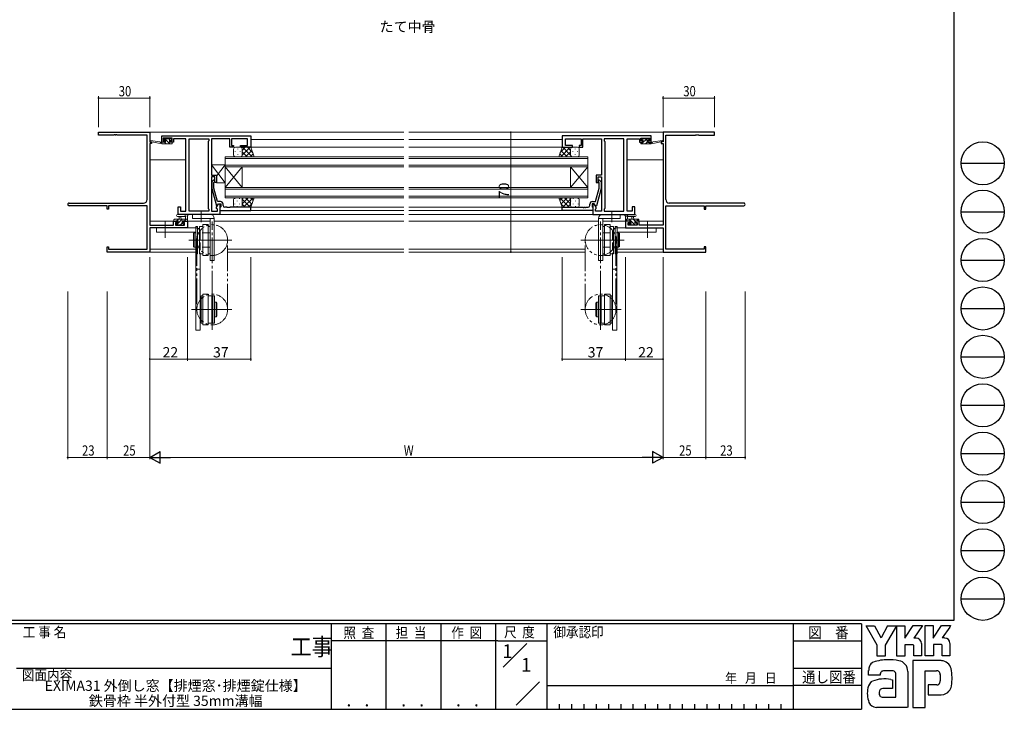
# Model space of a CAD drawing. Extents: x 0 to 1133, y 0 to 806.
# Drawn here: x 558 to 1133, y 0 to 403 of the extents above; entities that cross this region are included whole.
import ezdxf
from ezdxf.enums import TextEntityAlignment as Align

# ---------------------------------------------------------------- set-up
doc = ezdxf.new("R2010")
doc.units = 0
for name, pattern in [('DOTTED', [1, 0, -1]), ('YCENTER_1', [13, 10, -1, 1, -1]), ('YDIVIDE_1', [15, 10, -1, 1, -1, 1, -1]), ('YHIDDEN_1', [4, 3, -1])]:
    doc.linetypes.add(name, pattern=pattern)
doc.layers.add('USER1', color=3, linetype='CONTINUOUS')
doc.layers.add('YKK_ZWAK', color=7, linetype='CONTINUOUS')
for name, color, linetype, lineweight in [('YKK_11', 7, 'CONTINUOUS', 30), ('YKK_12', 2, 'CONTINUOUS', 13), ('YKK_13', 4, 'CONTINUOUS', 13), ('YKK_D', 6, 'CONTINUOUS', 13)]:
    doc.layers.add(name, color=color, linetype=linetype, lineweight=lineweight)
doc.styles.get("Standard").update_dxf_attribs({"font": 'ROMANS.SHX', "bigfont": 'EXTFONT.SHX'})
doc.styles.add('YKK_OSSTYLE1', font='romans.shx', dxfattribs={"width": 0.9, "bigfont": 'EXTFONT.SHX'})

# ---------------------------------------------------------------- blocks, each defined once
blk = doc.blocks.new('A201')
at = {"layer": 'YKK_ZWAK', "color": 254, "linetype": 'Continuous'}
for p, q in [((571, 410), (571, 35)), ((571, 35), (21, 35)), ((544, 34), (21, 34)), ((389, 34), (389, 9)), ((437, 34), (437, 9)), ((452, 34), (452, 9)), ((524, 34), (524, 9)), ((544, 34), (544, 9)), ((548.59, 27.71), (545.31, 33.35)), ((545.31, 33.35), (547.82, 33.35)), ((547.82, 33.35), (549.62, 29.99)), ((551.6, 33.43), (549.77, 29.88)), ((554.19, 33.43), (550.95, 27.7)), ((551.6, 33.43), (554.19, 33.43)), ((554.33, 24.55), (554.33, 33.41)), ((554.33, 33.41), (556.63, 33.41)), ((556.63, 29.77), (559.04, 33.45)), ((556.63, 33.41), (556.63, 29.77)), ((559.04, 33.45), (561.77, 33.45)), ((561.77, 33.45), (559.24, 29.78)), ((562.55, 24.63), (562.55, 33.49)), ((562.55, 33.49), (564.89, 33.49)), ((564.89, 29.78), (567.34, 33.49)), ((564.89, 33.49), (564.89, 29.78)), ((567.34, 33.49), (570.04, 33.49)), ((569.77, 33.02), (567.54, 29.84)), ((570.04, 33.49), (569.77, 33.02)), ((549.62, 29.99), (549.77, 29.88)), ((559.99, 29.78), (559.24, 29.78)), ((568.29, 29.84), (567.54, 29.84)), ((548.59, 24.53), (548.59, 27.71)), ((550.95, 27.7), (550.95, 24.53)), ((558.98, 27.87), (556.7, 27.87)), ((556.7, 27.87), (556.7, 24.55)), ((559.29, 27.75), (558.98, 27.87)), ((559.29, 24.61), (559.29, 27.75)), ((561.53, 28.24), (561.53, 24.61)), ((567.26, 27.89), (564.99, 27.89)), ((564.99, 27.89), (564.99, 24.63)), ((567.57, 27.77), (567.26, 27.89)), ((567.57, 24.65), (567.57, 27.77)), ((569.83, 28.24), (569.83, 24.65)), ((550.95, 24.53), (548.59, 24.53)), ((556.7, 24.55), (554.33, 24.55)), ((559.02, 23.22), (559.02, 9.57)), ((567.3, 23.22), (559.02, 23.22)), ((561.53, 24.61), (559.29, 24.61)), ((564.99, 24.63), (562.55, 24.63)), ((567.57, 24.68), (567.61, 24.65)), ((569.83, 24.65), (567.57, 24.65)), ((524, 21), (544, 21)), ((546.08, 18.95), (546.08, 20.33)), ((553.25, 20.28), (550.61, 20.23)), ((562.61, 9.57), (562.61, 20.24)), ((562.61, 20.24), (565.93, 20.24)), ((549.41, 18.95), (546.08, 18.95)), ((552.55, 17.73), (553.05, 17.62)), ((553.05, 17.62), (553.05, 15.05)), ((554.02, 12.52), (554.02, 19.47)), ((557.51, 20.01), (557.51, 9.59)), ((566.98, 19.17), (566.99, 17.29)), ((452, 16), (524, 16)), ((553.05, 15.05), (550.2, 15.05)), ((566.01, 16.15), (563.48, 16.15)), ((563.48, 16.15), (563.48, 13.2)), ((550, 12.52), (554.02, 12.52)), ((553.71, 12.52), (553.96, 12.52)), ((554.02, 12.52), (554.02, 12.52)), ((563.48, 13.2), (567.28, 13.2)), ((567.28, 13.2), (568.06, 13.37)), ((21, 9), (544, 9)), ((549.41, 9.53), (548.34, 9.53)), ((557.28, 9.55), (549.41, 9.53)), ((557.51, 9.59), (557.28, 9.55)), ((559.02, 9.57), (562.05, 9.57)), ((562.05, 9.57), (562.61, 9.57))]:
    blk.add_line(p, q, dxfattribs=at)
at = {"layer": 'YKK_ZWAK', "color": 8, "linetype": 'Continuous'}
for p, q in [((573.13, 168.56), (585.73, 168.56)), ((573.13, 154.42), (585.73, 154.42)), ((573.13, 140.28), (585.73, 140.28)), ((573.13, 126.14), (585.73, 126.14)), ((573.13, 112), (585.73, 112)), ((573.13, 97.86), (585.73, 97.86)), ((573.13, 83.72), (585.73, 83.72)), ((573.13, 69.58), (585.73, 69.58)), ((573.13, 55.44), (585.73, 55.44)), ((573.13, 41.3), (585.73, 41.3))]:
    blk.add_line(p, q, dxfattribs=at)
at = {"layer": 'YKK_ZWAK', "color": 131, "linetype": 'Continuous'}
for p, q in [((405, 34), (405, 9)), ((421, 34), (421, 9)), ((437.7, 29), (389, 29)), ((437.7, 29), (452, 29)), ((524, 29), (544, 29)), ((439.26, 21.33), (446.19, 28.25)), ((297, 21), (389, 21)), ((443.05, 10.18), (449.85, 16.98)), ((544, 16), (524, 16)), ((455.6, 10.5), (455.6, 9)), ((459.2, 10.5), (459.2, 9)), ((462.8, 10.5), (462.8, 9)), ((466.4, 10.5), (466.4, 9)), ((470, 10.5), (470, 9)), ((473.6, 10.5), (473.6, 9)), ((477.2, 10.5), (477.2, 9)), ((480.8, 10.5), (480.8, 9)), ((484.4, 10.5), (484.4, 9)), ((488, 10.5), (488, 9)), ((491.6, 10.5), (491.6, 9)), ((495.2, 10.5), (495.2, 9)), ((498.8, 10.5), (498.8, 9)), ((502.4, 10.5), (502.4, 9)), ((506, 10.5), (506, 9)), ((509.6, 10.5), (509.6, 9)), ((513.2, 10.5), (513.2, 9)), ((516.8, 10.5), (516.8, 9)), ((520.4, 10.5), (520.4, 9))]:
    blk.add_line(p, q, dxfattribs=at)
at = {"layer": 'YKK_ZWAK', "color": 8, "linetype": 'Continuous'}
for centre in [(579.43, 168.56), (579.43, 154.42), (579.43, 140.28), (579.43, 126.14), (579.43, 112), (579.43, 97.86), (579.43, 83.72), (579.43, 69.58), (579.43, 55.44), (579.43, 41.3)]:
    blk.add_circle(centre, 6.3, dxfattribs=at)
at = {"layer": 'YKK_ZWAK', "color": 254, "linetype": 'Continuous'}
for centre, radius, start, end in [((559.99, 28.24), 1.54, 0.0017, 89.996), ((568.29, 28.29), 1.54, 0.0017, 89.996), ((551.66, 10.86), 12.63, 89.8916, 109.3085), ((552.03, 8.67), 14.82, 78.7801, 91.4694), ((554.38, 20.07), 3.18, 40.6642, 80.3169), ((567.19, 20.11), 3.1, 14.4457, 87.0875), ((549.69, 20.31), 3.6, 158.4108, 179.7178), ((548, 21.1), 1.75, 109.0213, 161.5126), ((550.51, 19.02), 1.21, 85.5055, 126.7804), ((552.9, 19.18), 1.16, 14.7552, 72.4499), ((554.22, 20.08), 3.29, 358.7806, 38.7656), ((566.05, 19.37), 0.878, 16.4312, 96.9166), ((555.55, 18.15), 14.9, 350.9903, 10.6762), ((550.8, 8.39), 9.51, 79.381, 112.0583), ((550.91, 18.99), 1.51, 138.4638, 181.7136), ((564.38, 18.85), 2.62, 4.9342, 17.0355), ((564.36, 17.54), 2.64, 343.6902, 354.7536), ((553.61, 13.72), 7.92, 168.7637, 199.8008), ((548.59, 14.77), 2.79, 121.8271, 169.0847), ((550.21, 14.01), 1.03, 90.3395, 178.0364), ((566.01, 17.08), 0.933, 269.9547, 342.9014), ((567.24, 16.32), 3.07, 285.4429, 349.9045), ((550.84, 13.77), 1.69, 171.082, 216.7192), ((550.18, 13.6), 1.09, 230.9728, 260.7549), ((548.6, 12.25), 2.73, 207.3144, 263.5946)]:
    blk.add_arc(centre, radius, start, end, dxfattribs=at)
at = {"layer": 'YKK_ZWAK', "color": 131, "linetype": 'Continuous', "style": 'YKK_OSSTYLE1', "width": 0.9}
for s, height, p in [('工 事 名', 3, (298.87, 30.05)), ('照  査', 3, (392.56, 29.87)), ('担  当', 3, (407.82, 29.87)), ('作  図', 3, (424.09, 29.88)), ('尺  度', 3, (439.51, 30.04)), ('御承認印', 3, (453.91, 30.05)), ('図\u3000番', 3.2, (528.43, 29.81)), ('図面内容', 3, (298.58, 17.47)), ('通し図番', 3.2, (526.63, 16.8)), ('年   月   日', 2.828, (504.13, 16.74)), (' ． ．', 3.5, (392.18, 9.75)), (' ． ．', 3.5, (408.18, 9.75)), (' ． ．', 3.5, (424.18, 9.75))]:
    blk.add_text(s, height=height, dxfattribs=at).set_placement(p)
at = {"layer": 'YKK_ZWAK', "color": 254, "linetype": 'Continuous', "style": 'YKK_OSSTYLE1', "width": 0.9}
blk.add_text('工事', height=5, dxfattribs=at).set_placement((377.17, 24.75))

msp = doc.modelspace()

# ---------------------------------------------------------------- linework, layer by layer
at = {"layer": 'YKK_11', "color": 0, "linetype": 'ByBlock', "lineweight": -2}
for p, q in [((603.96, 337.27), (633.96, 337.27)), ((603.96, 335.64), (603.96, 337.27)), ((613.01, 335.64), (603.96, 335.64)), ((613.19, 335.76), (613.01, 335.64)), ((613.74, 335.76), (613.19, 335.76)), ((613.92, 335.64), (613.74, 335.76)), ((614.01, 335.64), (613.92, 335.64)), ((614.19, 335.76), (614.01, 335.64)), ((614.74, 335.76), (614.19, 335.76)), ((614.92, 335.64), (614.74, 335.76)), ((632.33, 335.64), (614.92, 335.64)), ((632.33, 297.9), (632.33, 335.64)), ((633.96, 337.27), (633.96, 331.77)), ((933.96, 337.27), (933.96, 331.77)), ((963.96, 337.27), (933.96, 337.27)), ((935.59, 297.9), (935.59, 335.64)), ((935.59, 335.64), (953.01, 335.64)), ((953.01, 335.64), (953.19, 335.76)), ((953.19, 335.76), (953.74, 335.76)), ((953.74, 335.76), (953.92, 335.64)), ((953.92, 335.64), (954.01, 335.64)), ((954.01, 335.64), (954.19, 335.76)), ((954.19, 335.76), (954.74, 335.76)), ((954.74, 335.76), (954.92, 335.64)), ((954.92, 335.64), (963.96, 335.64)), ((963.96, 335.64), (963.96, 337.27)), ((633.96, 331.77), (634.96, 331.77)), ((633.96, 330.77), (633.96, 283)), ((634.96, 330.77), (633.96, 330.77)), ((634.96, 331.77), (634.96, 330.77)), ((933.96, 331.77), (932.96, 331.77)), ((932.96, 331.77), (932.96, 330.77)), ((932.96, 330.77), (933.96, 330.77)), ((933.96, 330.77), (933.96, 283)), ((586.78, 295.9), (630.33, 295.9)), ((608.96, 294.27), (586.78, 294.27)), ((608.96, 292.27), (608.96, 294.27)), ((632.33, 294.27), (609.86, 294.27)), ((609.86, 294.27), (609.86, 292.27)), ((632.33, 268.9), (632.33, 294.27)), ((935.59, 268.9), (935.59, 294.27)), ((935.59, 294.27), (958.06, 294.27)), ((981.15, 295.9), (937.59, 295.9)), ((958.06, 294.27), (958.06, 292.27)), ((958.96, 294.27), (981.15, 294.27)), ((958.96, 292.27), (958.96, 294.27)), ((609.86, 292.27), (608.96, 292.27)), ((958.06, 292.27), (958.96, 292.27)), ((633.96, 283), (647.86, 283)), ((647.86, 285.27), (650.16, 285.27)), ((647.86, 283), (647.86, 285.27)), ((650.16, 284.47), (649.06, 284.47)), ((649.06, 284.47), (649.06, 283)), ((649.06, 283), (654.33, 283)), ((650.16, 285.27), (650.16, 284.47)), ((653.16, 284.47), (653.16, 285.27)), ((653.16, 285.27), (655.96, 285.27)), ((654.33, 284.47), (653.16, 284.47)), ((654.33, 283), (654.33, 284.47)), ((655.96, 285.27), (655.96, 281.37)), ((911.96, 285.27), (911.96, 281.37)), ((914.76, 285.27), (911.96, 285.27)), ((913.59, 283), (913.59, 284.47)), ((913.59, 284.47), (914.76, 284.47)), ((918.86, 283), (913.59, 283)), ((914.76, 284.47), (914.76, 285.27)), ((920.06, 285.27), (917.76, 285.27)), ((917.76, 285.27), (917.76, 284.47)), ((917.76, 284.47), (918.86, 284.47)), ((918.86, 284.47), (918.86, 283)), ((920.06, 283), (920.06, 285.27)), ((933.96, 283), (920.06, 283)), ((633.96, 281.37), (633.96, 267.27)), ((655.96, 281.37), (633.96, 281.37)), ((911.96, 281.37), (933.96, 281.37)), ((933.96, 281.37), (933.96, 267.27)), ((608.96, 267.27), (608.96, 270.27)), ((608.96, 270.27), (609.86, 270.27)), ((633.96, 267.27), (608.96, 267.27)), ((609.86, 270.27), (609.86, 268.9)), ((609.86, 268.9), (632.33, 268.9)), ((933.96, 267.27), (958.96, 267.27)), ((958.06, 268.9), (935.59, 268.9)), ((958.96, 270.27), (958.06, 270.27)), ((958.06, 270.27), (958.06, 268.9)), ((958.96, 267.27), (958.96, 270.27))]:
    msp.add_line(p, q, dxfattribs=at)
at = {"layer": 'YKK_11', "color": 0, "linetype": 'ByBlock', "lineweight": -2, "ltscale": 0.5}
for p, q in [((640.96, 335.27), (692.96, 335.27)), ((640.96, 331.47), (640.96, 335.27)), ((692.96, 335.27), (692.96, 328.47)), ((926.96, 335.27), (874.96, 335.27)), ((874.96, 335.27), (874.96, 328.47)), ((926.96, 331.47), (926.96, 335.27)), ((642.86, 331.47), (640.96, 331.47)), ((646.96, 333.77), (641.76, 333.77)), ((641.76, 333.77), (641.76, 332.27)), ((641.76, 332.27), (642.86, 332.27)), ((642.86, 332.27), (642.86, 331.47)), ((645.86, 331.47), (645.86, 332.27)), ((645.86, 332.27), (646.96, 332.27)), ((647.76, 331.47), (645.86, 331.47)), ((646.96, 332.27), (646.96, 333.77)), ((654.96, 333.34), (647.76, 333.34)), ((647.76, 333.34), (647.76, 332.54)), ((647.76, 332.54), (647.76, 331.47)), ((654.96, 291.2), (654.96, 333.34)), ((656.89, 291.2), (656.89, 333.34)), ((656.89, 333.34), (668.46, 333.34)), ((656.89, 291.2), (656.89, 333.34)), ((668.46, 332.27), (668.03, 331.84)), ((668.03, 331.84), (668.03, 292.7)), ((668.46, 333.34), (668.46, 332.27)), ((674.01, 333.34), (669.96, 333.34)), ((669.96, 333.34), (669.96, 312.17)), ((674.19, 333.46), (674.01, 333.34)), ((674.74, 333.46), (674.19, 333.46)), ((674.92, 333.34), (674.74, 333.46)), ((675.01, 333.34), (674.92, 333.34)), ((675.19, 333.46), (675.01, 333.34)), ((675.74, 333.46), (675.19, 333.46)), ((675.92, 333.34), (675.74, 333.46)), ((680.76, 333.34), (675.92, 333.34)), ((680.76, 328.47), (680.76, 333.34)), ((682.96, 328.47), (680.76, 328.47)), ((691.03, 333.34), (681.76, 333.34)), ((681.76, 333.34), (681.76, 329.47)), ((681.76, 329.47), (682.96, 329.47)), ((682.96, 329.47), (682.96, 328.47)), ((686.96, 328.47), (686.96, 329.47)), ((686.96, 329.47), (691.03, 329.47)), ((692.96, 328.47), (686.96, 328.47)), ((691.03, 329.47), (691.03, 333.34)), ((874.96, 328.47), (880.96, 328.47)), ((876.89, 329.47), (876.89, 333.34)), ((876.89, 333.34), (886.16, 333.34)), ((880.96, 329.47), (876.89, 329.47)), ((880.96, 328.47), (880.96, 329.47)), ((886.16, 329.47), (884.96, 329.47)), ((884.96, 329.47), (884.96, 328.47)), ((884.96, 328.47), (887.16, 328.47)), ((886.16, 333.34), (886.16, 329.47)), ((887.16, 328.47), (887.16, 333.34)), ((887.16, 333.34), (892.01, 333.34)), ((892.01, 333.34), (892.19, 333.46)), ((892.19, 333.46), (892.74, 333.46)), ((892.74, 333.46), (892.92, 333.34)), ((892.92, 333.34), (893.01, 333.34)), ((893.01, 333.34), (893.19, 333.46)), ((893.19, 333.46), (893.74, 333.46)), ((893.74, 333.46), (893.92, 333.34)), ((893.92, 333.34), (897.96, 333.34)), ((897.96, 333.34), (897.96, 312.17)), ((911.03, 333.34), (899.46, 333.34)), ((899.46, 333.34), (899.46, 332.27)), ((899.46, 332.27), (899.89, 331.84)), ((899.89, 331.84), (899.89, 292.7)), ((911.03, 291.2), (911.03, 333.34)), ((911.03, 291.2), (911.03, 333.34)), ((912.96, 291.2), (912.96, 333.34)), ((912.96, 333.34), (920.16, 333.34)), ((920.16, 333.34), (920.16, 332.54)), ((920.16, 332.54), (920.16, 331.47)), ((920.16, 331.47), (922.06, 331.47)), ((920.96, 332.27), (920.96, 333.77)), ((920.96, 333.77), (926.16, 333.77)), ((922.06, 332.27), (920.96, 332.27)), ((922.06, 331.47), (922.06, 332.27)), ((926.16, 332.27), (925.06, 332.27)), ((925.06, 332.27), (925.06, 331.47)), ((925.06, 331.47), (926.96, 331.47)), ((926.16, 333.77), (926.16, 332.27)), ((669.96, 312.17), (672.96, 312.17)), ((671.96, 311.17), (669.96, 311.17)), ((669.96, 311.17), (669.96, 291.2)), ((671.96, 307.97), (671.96, 311.17)), ((672.96, 312.17), (672.96, 307.97)), ((897.96, 312.17), (894.96, 312.17)), ((894.96, 312.17), (894.96, 307.97)), ((895.96, 307.97), (895.96, 311.17)), ((895.96, 311.17), (897.96, 311.17)), ((897.96, 311.17), (897.96, 291.2)), ((670.94, 309.09), (670.16, 308.31)), ((670.16, 308.31), (670.16, 304.37)), ((671.36, 307.82), (671.79, 308.24)), ((671.36, 304.53), (671.36, 307.82)), ((672.96, 307.97), (671.96, 307.97)), ((894.96, 307.97), (895.96, 307.97)), ((896.56, 307.82), (896.14, 308.24)), ((896.56, 304.53), (896.56, 307.82)), ((896.99, 309.09), (897.76, 308.31)), ((897.76, 308.31), (897.76, 304.37)), ((670.16, 304.37), (672.87, 294.27)), ((673.44, 296.77), (671.36, 304.53)), ((894.48, 296.77), (896.56, 304.53)), ((897.76, 304.37), (895.06, 294.27)), ((650.46, 289.27), (650.46, 293.77)), ((650.46, 293.77), (651.96, 293.77)), ((651.96, 293.77), (651.96, 291.2)), ((672.87, 294.27), (673.47, 294.27)), ((673.03, 293.51), (674.16, 295.47)), ((675.26, 296.77), (673.44, 296.77)), ((673.47, 294.27), (674.16, 295.47)), ((674.16, 295.47), (675.46, 295.47)), ((674.16, 295.47), (674.96, 295.47)), ((674.96, 295.47), (674.96, 289.27)), ((675.46, 293.67), (675.26, 293.47)), ((675.46, 295.47), (675.46, 293.67)), ((676.76, 294.47), (676.76, 295.27)), ((891.16, 294.47), (891.16, 295.27)), ((893.76, 295.47), (892.46, 295.47)), ((892.46, 295.47), (892.46, 293.67)), ((892.46, 293.67), (892.66, 293.47)), ((892.66, 296.77), (894.48, 296.77)), ((893.76, 295.47), (892.96, 295.47)), ((892.96, 295.47), (892.96, 289.27)), ((894.89, 293.51), (893.76, 295.47)), ((894.46, 294.27), (893.76, 295.47)), ((895.06, 294.27), (894.46, 294.27)), ((917.46, 293.77), (915.96, 293.77)), ((915.96, 293.77), (915.96, 291.2)), ((917.46, 289.27), (917.46, 293.77)), ((674.96, 289.27), (650.46, 289.27)), ((651.96, 291.2), (654.96, 291.2)), ((668.46, 291.2), (656.89, 291.2)), ((668.03, 292.7), (668.46, 292.27)), ((668.46, 292.27), (668.46, 291.2)), ((669.96, 291.2), (673.46, 291.2)), ((673.03, 292.7), (673.03, 293.51)), ((673.46, 292.27), (673.03, 292.7)), ((673.46, 291.2), (673.46, 292.27)), ((675.26, 293.47), (674.96, 293.17)), ((674.96, 293.17), (674.96, 291.47)), ((674.96, 291.47), (692.96, 291.47)), ((679.01, 293.47), (677.76, 293.47)), ((679.19, 293.35), (679.01, 293.47)), ((679.74, 293.35), (679.19, 293.35)), ((679.92, 293.47), (679.74, 293.35)), ((680.01, 293.47), (679.92, 293.47)), ((680.19, 293.35), (680.01, 293.47)), ((680.74, 293.35), (680.19, 293.35)), ((680.92, 293.47), (680.74, 293.35)), ((692.96, 293.47), (680.92, 293.47)), ((692.96, 291.47), (692.96, 293.47)), ((874.96, 291.47), (874.96, 293.47)), ((874.96, 293.47), (887.01, 293.47)), ((892.96, 291.47), (874.96, 291.47)), ((887.01, 293.47), (887.19, 293.35)), ((887.19, 293.35), (887.74, 293.35)), ((887.74, 293.35), (887.92, 293.47)), ((887.92, 293.47), (888.01, 293.47)), ((888.01, 293.47), (888.19, 293.35)), ((888.19, 293.35), (888.74, 293.35)), ((888.74, 293.35), (888.92, 293.47)), ((888.92, 293.47), (890.16, 293.47)), ((892.66, 293.47), (892.96, 293.17)), ((892.96, 293.17), (892.96, 291.47)), ((892.96, 289.27), (917.46, 289.27)), ((894.46, 292.27), (894.89, 292.7)), ((894.46, 291.2), (894.46, 292.27)), ((897.96, 291.2), (894.46, 291.2)), ((894.89, 292.7), (894.89, 293.51)), ((899.89, 292.7), (899.46, 292.27)), ((899.46, 292.27), (899.46, 291.2)), ((899.46, 291.2), (911.03, 291.2)), ((915.96, 291.2), (912.96, 291.2))]:
    msp.add_line(p, q, dxfattribs=at)
for centre, radius, start, end in [((671.36, 308.67), 0.6, 314.99999, 135.00001), ((896.56, 308.67), 0.6, 44.99999, 225.00001), ((675.26, 295.27), 1.5, 0.00001, 89.99999), ((677.76, 294.47), 1, 180.00001, 269.99999), ((890.16, 294.47), 1, 270.00001, 359.99999), ((892.66, 295.27), 1.5, 90.00001, 179.99999)]:
    msp.add_arc(centre, radius, start, end, dxfattribs=at)
at = {"layer": 'YKK_11', "color": 0, "linetype": 'ByBlock', "lineweight": -2}
for centre, radius, start, end in [((586.78, 295.08), 0.815, 89.99999, 270.00001), ((630.33, 297.9), 2, 270.00001, 359.99999), ((937.59, 297.9), 2, 180.00001, 269.99999), ((981.15, 295.08), 0.815, 269.99999, 90.00001)]:
    msp.add_arc(centre, radius, start, end, dxfattribs=at)
at = {"layer": 'YKK_12', "ltscale": 1.5}
for p, q in [((633.66, 337.27), (782.46, 337.27)), ((785.46, 337.27), (934.26, 337.27)), ((782.46, 328.47), (687.26, 328.47)), ((692.96, 333.07), (782.46, 333.07)), ((785.46, 333.07), (874.96, 333.07)), ((875.46, 328.47), (785.46, 328.47)), ((782.46, 322.97), (677.96, 322.97)), ((677.96, 322.97), (677.96, 316.97)), ((785.46, 322.97), (889.96, 322.97)), ((889.96, 322.97), (889.96, 316.97)), ((633.96, 321.07), (654.96, 321.07)), ((677.96, 321.97), (782.46, 321.97)), ((782.46, 317.97), (677.96, 317.97)), ((677.96, 316.97), (782.46, 316.97)), ((677.96, 304.97), (677.96, 316.97)), ((677.96, 304.97), (687.96, 316.97)), ((677.96, 316.97), (687.96, 304.97)), ((687.96, 304.97), (687.96, 316.97)), ((889.96, 321.97), (785.46, 321.97)), ((785.46, 317.97), (889.96, 317.97)), ((889.96, 316.97), (785.46, 316.97)), ((879.96, 304.97), (879.96, 316.97)), ((889.96, 304.97), (879.96, 316.97)), ((889.96, 316.97), (879.96, 304.97)), ((889.96, 304.97), (889.96, 316.97)), ((933.96, 321.07), (912.96, 321.07)), ((782.46, 304.97), (677.96, 304.97)), ((677.96, 304.97), (677.96, 298.97)), ((677.96, 303.97), (782.46, 303.97)), ((782.46, 299.97), (677.96, 299.97)), ((785.46, 304.97), (889.96, 304.97)), ((889.96, 303.97), (785.46, 303.97)), ((785.46, 299.97), (889.96, 299.97)), ((889.96, 304.97), (889.96, 298.97)), ((677.96, 298.97), (782.46, 298.97)), ((889.96, 298.97), (785.46, 298.97)), ((674.66, 289.27), (782.46, 289.27)), ((692.46, 293.47), (782.46, 293.47)), ((692.66, 291.47), (782.46, 291.47)), ((875.46, 293.47), (785.46, 293.47)), ((785.46, 291.47), (875.26, 291.47)), ((785.46, 289.27), (893.26, 289.27)), ((633.96, 285.27), (650.46, 285.27)), ((652.86, 285.27), (669.16, 285.27)), ((671.66, 285.27), (782.46, 285.27)), ((785.46, 285.27), (896.26, 285.27)), ((898.76, 285.27), (915.06, 285.27)), ((933.96, 285.27), (917.46, 285.27)), ((633.66, 267.27), (660.86, 267.27)), ((633.96, 268.9), (660.86, 268.9)), ((679.46, 268.9), (782.46, 268.9)), ((679.46, 267.27), (782.46, 267.27)), ((785.46, 268.9), (888.46, 268.9)), ((785.46, 267.27), (888.46, 267.27)), ((907.07, 268.9), (933.96, 268.9)), ((907.07, 267.27), (934.26, 267.27))]:
    msp.add_line(p, q, dxfattribs=at)
at = {"layer": 'YKK_13', "ltscale": 1.5}
for p, q in [((640.97, 330.47), (634.21, 331.87)), ((639.85, 331.64), (634.31, 332.46)), ((640.97, 331.47), (640.88, 331.48)), ((643.16, 331.47), (640.97, 331.47)), ((640.97, 330.47), (640.97, 331.47)), ((641.26, 330.47), (640.97, 330.76)), ((646.66, 330.47), (640.97, 330.47)), ((642.65, 333.58), (642.15, 333.08)), ((642.36, 332.57), (642.7, 332.57)), ((643.5, 330.47), (642.5, 331.47)), ((645.75, 330.47), (642.64, 333.57)), ((643.46, 333.67), (642.86, 333.67)), ((643.16, 332.11), (643.16, 331.47)), ((645.66, 333.47), (643.66, 333.47)), ((645.89, 332.57), (644.99, 333.47)), ((645.56, 331.47), (645.56, 332.57)), ((645.56, 332.57), (646.36, 332.57)), ((646.66, 331.47), (645.56, 331.47)), ((646.36, 333.67), (645.86, 333.67)), ((646.66, 332.87), (646.66, 333.37)), ((646.96, 330.77), (646.96, 331.17)), ((683.96, 328.47), (686.96, 328.47)), ((692.96, 328.47), (686.96, 328.47)), ((687.96, 323.85), (692.58, 328.47)), ((687.96, 326.67), (689.76, 328.47)), ((688.23, 328.47), (693.73, 322.97)), ((691.06, 328.47), (694.02, 325.51)), ((694.93, 322.97), (692.96, 328.47)), ((873, 322.97), (874.96, 328.47)), ((876.87, 328.47), (873.91, 325.51)), ((879.7, 328.47), (874.2, 322.97)), ((874.96, 328.47), (880.96, 328.47)), ((879.96, 323.85), (875.34, 328.47)), ((879.96, 326.67), (878.17, 328.47)), ((883.96, 328.47), (880.96, 328.47)), ((920.96, 330.77), (920.96, 331.17)), ((921.26, 332.87), (921.26, 333.37)), ((921.26, 331.47), (922.36, 331.47)), ((921.26, 330.47), (926.96, 330.47)), ((922.25, 333.54), (921.36, 332.65)), ((924.62, 333.67), (921.42, 330.47)), ((921.56, 333.67), (922.06, 333.67)), ((922.36, 332.57), (921.56, 332.57)), ((922.26, 333.47), (924.26, 333.47)), ((922.36, 331.47), (922.36, 332.57)), ((924.76, 331.56), (923.67, 330.47)), ((924.46, 333.67), (925.06, 333.67)), ((924.76, 332.11), (924.76, 331.47)), ((924.76, 331.47), (926.96, 331.47)), ((925.56, 332.57), (925.23, 332.57)), ((925.28, 333.58), (925.78, 333.08)), ((926.91, 331.47), (925.91, 330.47)), ((926.96, 330.47), (933.72, 331.87)), ((926.96, 331.47), (927.05, 331.48)), ((926.96, 330.47), (926.96, 331.47)), ((928.08, 331.64), (933.62, 332.46)), ((682.96, 323.97), (682.96, 327.47)), ((683.91, 326.13), (683.91, 325.93)), ((686.96, 322.97), (683.96, 322.97)), ((685.33, 327.55), (685.33, 327.35)), ((685.33, 324.52), (685.33, 324.32)), ((686.74, 326.13), (686.74, 325.93)), ((686.74, 322.97), (694.93, 322.97)), ((687.96, 327.47), (687.96, 323.87)), ((687.96, 327.07), (687.96, 323.87)), ((687.96, 325.91), (690.9, 322.97)), ((689.91, 322.97), (693.61, 326.66)), ((692.74, 322.97), (694.35, 324.58)), ((881.19, 322.97), (873, 322.97)), ((875.19, 322.97), (873.58, 324.58)), ((878.02, 322.97), (874.32, 326.66)), ((879.96, 325.91), (877.02, 322.97)), ((879.96, 327.47), (879.96, 323.87)), ((879.96, 327.07), (879.96, 323.87)), ((880.96, 322.97), (883.96, 322.97)), ((881.19, 326.13), (881.19, 325.93)), ((882.6, 327.55), (882.6, 327.35)), ((882.6, 324.52), (882.6, 324.32)), ((884.02, 326.13), (884.02, 325.93)), ((884.96, 323.97), (884.96, 327.47)), ((677.96, 318.17), (669.96, 318.17)), ((669.96, 318.17), (669.96, 312.17)), ((677.96, 307.67), (669.96, 318.17)), ((677.96, 318.17), (672.96, 311.6)), ((677.96, 307.67), (677.96, 318.17)), ((669.96, 312.17), (672.96, 312.17)), ((672.96, 312.17), (672.96, 307.67)), ((672.96, 307.67), (677.96, 307.67)), ((682.96, 297.97), (682.96, 294.47)), ((683.63, 298.33), (683.63, 298.53)), ((683.63, 295.3), (683.63, 295.5)), ((686.96, 298.97), (683.96, 298.97)), ((685.04, 296.92), (685.04, 297.12)), ((685.04, 293.89), (685.04, 294.09)), ((686.46, 298.33), (686.46, 298.53)), ((686.46, 295.3), (686.46, 295.5)), ((686.96, 298.97), (694.93, 298.97)), ((687.87, 296.92), (687.87, 297.12)), ((687.87, 294.05), (687.87, 294.09)), ((691.48, 298.97), (687.96, 295.45)), ((688.65, 298.97), (687.96, 298.28)), ((692.62, 293.47), (687.96, 298.12)), ((687.96, 294.47), (687.96, 297.97)), ((689.79, 293.47), (687.96, 295.3)), ((694.31, 298.97), (688.81, 293.47)), ((693.62, 295.3), (689.95, 298.97)), ((693.7, 295.53), (691.64, 293.47)), ((694.36, 297.38), (692.78, 298.97)), ((694.93, 298.97), (692.96, 293.47)), ((880.96, 298.97), (873, 298.97)), ((873, 298.97), (874.96, 293.47)), ((873.57, 297.38), (875.15, 298.97)), ((873.62, 298.97), (879.12, 293.47)), ((874.23, 295.53), (876.29, 293.47)), ((874.31, 295.3), (877.98, 298.97)), ((875.31, 293.47), (879.96, 298.12)), ((876.45, 298.97), (879.96, 295.45)), ((878.13, 293.47), (879.96, 295.3)), ((879.27, 298.97), (879.96, 298.28)), ((879.96, 294.47), (879.96, 297.97)), ((880.05, 296.92), (880.05, 297.12)), ((880.05, 294.05), (880.05, 294.09)), ((880.96, 298.97), (883.96, 298.97)), ((881.47, 298.33), (881.47, 298.53)), ((881.47, 295.3), (881.47, 295.5)), ((882.88, 296.92), (882.88, 297.12)), ((882.88, 293.89), (882.88, 294.09)), ((884.3, 298.33), (884.3, 298.53)), ((884.3, 295.3), (884.3, 295.5)), ((884.96, 297.97), (884.96, 294.47)), ((650.24, 289.27), (655.4, 289.27)), ((650.24, 288.07), (654.2, 288.06)), ((655.96, 285.57), (655.96, 288.25)), ((669.16, 289.27), (658.96, 289.27)), ((658.96, 289.27), (658.96, 286.77)), ((683.96, 293.47), (686.96, 293.47)), ((692.96, 293.47), (686.96, 293.47)), ((874.96, 293.47), (880.96, 293.47)), ((883.96, 293.47), (880.96, 293.47)), ((898.76, 289.27), (908.96, 289.27)), ((908.96, 289.27), (908.96, 286.77)), ((911.96, 285.57), (911.96, 288.25)), ((917.69, 289.27), (912.53, 289.27)), ((917.69, 288.07), (913.73, 288.06)), ((648.06, 286.11), (648.42, 286.47)), ((648.06, 286.17), (648.06, 285.57)), ((655.96, 286.47), (648.36, 286.47)), ((648.36, 285.27), (648.96, 285.27)), ((649.16, 285.47), (650.46, 285.47)), ((649.26, 283.77), (649.26, 283.27)), ((649.44, 282.99), (652.91, 286.47)), ((650.46, 284.07), (649.56, 284.07)), ((649.56, 282.97), (650.06, 282.97)), ((649.67, 285.47), (650.67, 286.47)), ((650.26, 283.17), (652.36, 283.17)), ((650.46, 285.47), (650.46, 284.07)), ((651.06, 286.47), (651.17, 287.61)), ((651.86, 283.17), (652.64, 283.95)), ((652.26, 286.47), (652.16, 287.61)), ((652.56, 282.97), (653.16, 282.97)), ((652.86, 284.53), (652.86, 285.47)), ((652.86, 285.47), (654.86, 285.47)), ((653.66, 284.07), (653.33, 284.07)), ((653.38, 283.05), (653.88, 283.55)), ((654.16, 285.47), (655.16, 286.47)), ((654.76, 287.65), (654.76, 286.47)), ((655.06, 285.27), (655.66, 285.27)), ((671.66, 286.77), (658.96, 286.77)), ((669.16, 286.77), (669.16, 262.27)), ((671.66, 262.27), (671.66, 286.77)), ((896.26, 262.27), (896.26, 286.77)), ((896.26, 286.77), (908.96, 286.77)), ((898.76, 286.77), (898.76, 262.27)), ((911.96, 286.47), (919.56, 286.47)), ((913.06, 285.42), (912.01, 286.47)), ((912.86, 285.27), (912.26, 285.27)), ((915.06, 285.47), (913.06, 285.47)), ((913.16, 287.65), (913.16, 286.47)), ((914.55, 283.05), (914.05, 283.55)), ((917.55, 283.17), (914.25, 286.47)), ((914.26, 284.07), (914.6, 284.07)), ((915.47, 283), (914.41, 284.07)), ((915.36, 282.97), (914.76, 282.97)), ((915.06, 284.53), (915.06, 285.47)), ((917.66, 283.17), (915.56, 283.17)), ((915.66, 286.47), (915.77, 287.61)), ((917.5, 285.47), (916.5, 286.47)), ((916.86, 286.47), (916.76, 287.61)), ((918.76, 285.47), (917.46, 285.47)), ((917.46, 285.47), (917.46, 284.07)), ((917.46, 284.07), (918.36, 284.07)), ((918.36, 282.97), (917.86, 282.97)), ((918.66, 283.77), (918.66, 283.27)), ((919.81, 285.4), (918.74, 286.47)), ((919.56, 285.27), (918.96, 285.27)), ((919.86, 286.17), (919.86, 285.57)), ((637.96, 278.87), (637.96, 281.37)), ((637.96, 281.37), (660.86, 281.37)), ((637.96, 278.87), (660.86, 278.87)), ((929.96, 281.37), (907.07, 281.37)), ((929.96, 278.87), (907.07, 278.87)), ((929.96, 278.87), (929.96, 281.37)), ((660.96, 266.27), (660.96, 221.67)), ((663.46, 266.27), (663.46, 221.67)), ((904.46, 266.27), (904.46, 221.67)), ((906.96, 266.27), (906.96, 221.67)), ((669.16, 262.27), (671.66, 262.27)), ((898.76, 262.27), (896.26, 262.27)), ((660.96, 257.3), (663.46, 257.3)), ((906.96, 257.3), (904.46, 257.3)), ((675.26, 233.67), (658.43, 233.67)), ((892.67, 233.67), (909.5, 233.67)), ((663.46, 221.67), (660.96, 221.67)), ((904.46, 221.67), (906.96, 221.67))]:
    msp.add_line(p, q, dxfattribs=at)
at = {"layer": 'YKK_13', "linetype": 'YCENTER_1', "ltscale": 1.5}
for p, q in [((663.96, 284.68), (663.96, 291.13)), ((903.96, 284.68), (903.96, 291.13)), ((642.96, 285.09), (642.96, 275.56)), ((670.46, 221.7), (670.46, 285.1)), ((897.46, 221.7), (897.46, 285.1)), ((924.96, 285.09), (924.96, 275.56)), ((656.75, 274.27), (674.86, 274.27)), ((682, 274.27), (657.25, 274.27)), ((885.93, 274.27), (910.68, 274.27)), ((911.18, 274.27), (893.07, 274.27)), ((682, 233.67), (658.75, 233.67)), ((885.93, 233.67), (909.18, 233.67))]:
    msp.add_line(p, q, dxfattribs=at)
at = {"layer": 'YKK_13', "linetype": 'Continuous', "ltscale": 1.5}
for p, q in [((661.86, 282.27), (660.86, 282.27)), ((660.86, 282.27), (660.86, 266.27)), ((661.86, 266.27), (661.86, 282.27)), ((664.96, 282.27), (662.96, 282.27)), ((662.96, 282.27), (662.96, 266.27)), ((664.96, 283.27), (664.96, 265.27)), ((668.16, 283.27), (664.96, 283.27)), ((668.16, 265.27), (668.16, 283.27)), ((669.16, 282.27), (668.16, 282.27)), ((898.77, 282.27), (899.77, 282.27)), ((899.77, 265.27), (899.77, 283.27)), ((899.77, 283.27), (902.97, 283.27)), ((902.97, 283.27), (902.97, 265.27)), ((902.97, 282.27), (904.97, 282.27)), ((904.97, 282.27), (904.97, 266.27)), ((906.07, 282.27), (907.07, 282.27)), ((906.07, 266.27), (906.07, 282.27)), ((907.07, 282.27), (907.07, 266.27)), ((659.96, 278.52), (659.46, 278.02)), ((659.46, 278.02), (659.46, 270.52)), ((660.86, 278.52), (659.96, 278.52)), ((659.96, 278.52), (659.96, 270.02)), ((662.96, 278.52), (661.86, 278.52)), ((904.97, 278.52), (906.07, 278.52)), ((907.07, 278.52), (907.97, 278.52)), ((907.97, 278.52), (907.97, 270.02)), ((907.97, 278.52), (908.47, 278.02)), ((908.47, 278.02), (908.47, 270.52)), ((659.46, 270.52), (659.96, 270.02)), ((908.47, 270.52), (907.97, 270.02)), ((659.96, 270.02), (660.86, 270.02)), ((660.86, 266.27), (661.86, 266.27)), ((661.86, 270.02), (662.96, 270.02)), ((662.96, 266.27), (664.96, 266.27)), ((664.96, 265.27), (668.16, 265.27)), ((668.16, 266.27), (669.16, 266.27)), ((899.77, 266.27), (898.77, 266.27)), ((902.97, 265.27), (899.77, 265.27)), ((904.97, 266.27), (902.97, 266.27)), ((906.07, 270.02), (904.97, 270.02)), ((907.07, 266.27), (906.07, 266.27)), ((907.97, 270.02), (907.07, 270.02)), ((668.16, 242.67), (664.96, 242.67)), ((664.96, 242.67), (664.96, 224.67)), ((668.16, 224.67), (668.16, 242.67)), ((899.77, 242.67), (902.97, 242.67)), ((899.77, 224.67), (899.77, 242.67)), ((902.97, 242.67), (902.97, 224.67)), ((663.46, 237.92), (663.96, 237.92)), ((663.96, 225.67), (663.96, 241.67)), ((664.96, 241.67), (663.96, 241.67)), ((670.16, 241.67), (668.16, 241.67)), ((670.16, 225.67), (670.16, 241.67)), ((670.76, 237.92), (670.16, 237.92)), ((670.76, 241.67), (670.76, 225.67)), ((671.76, 241.67), (670.76, 241.67)), ((671.76, 225.67), (671.76, 241.67)), ((672.66, 237.92), (671.76, 237.92)), ((673.16, 237.42), (672.66, 237.92)), ((672.66, 229.42), (672.66, 237.92)), ((673.16, 229.92), (673.16, 237.42)), ((894.76, 237.42), (895.26, 237.92)), ((894.76, 229.92), (894.76, 237.42)), ((895.26, 229.42), (895.26, 237.92)), ((895.26, 237.92), (896.16, 237.92)), ((896.16, 225.67), (896.16, 241.67)), ((896.16, 241.67), (897.16, 241.67)), ((897.16, 241.67), (897.16, 225.67)), ((897.16, 237.92), (897.77, 237.92)), ((897.77, 225.67), (897.77, 241.67)), ((897.77, 241.67), (899.77, 241.67)), ((902.97, 241.67), (903.97, 241.67)), ((903.97, 225.67), (903.97, 241.67)), ((904.46, 237.92), (903.97, 237.92)), ((663.46, 229.42), (663.96, 229.42)), ((663.96, 225.67), (664.96, 225.67)), ((664.96, 224.67), (668.16, 224.67)), ((668.16, 225.67), (670.16, 225.67)), ((670.16, 229.42), (670.76, 229.42)), ((670.76, 225.67), (671.76, 225.67)), ((671.76, 229.42), (672.66, 229.42)), ((672.66, 229.42), (673.16, 229.92)), ((895.26, 229.42), (894.76, 229.92)), ((896.16, 229.42), (895.26, 229.42)), ((897.16, 225.67), (896.16, 225.67)), ((897.77, 229.42), (897.16, 229.42)), ((899.77, 225.67), (897.77, 225.67)), ((902.97, 224.67), (899.77, 224.67)), ((903.97, 225.67), (902.97, 225.67)), ((904.46, 229.42), (903.97, 229.42))]:
    msp.add_line(p, q, dxfattribs=at)
at = {"layer": 'YKK_13', "linetype": 'DOTTED', "ltscale": 1.5}
for p, q in [((660.96, 278.87), (660.86, 278.87)), ((906.96, 278.87), (907.07, 278.87))]:
    msp.add_line(p, q, dxfattribs=at)
at = {"layer": 'YKK_13', "linetype": 'YHIDDEN_1', "ltscale": 1.5}
for p, q in [((660.96, 266.27), (660.96, 278.87)), ((669.16, 278.52), (662.96, 278.52)), ((663.46, 278.87), (663.46, 266.27)), ((898.77, 278.52), (904.97, 278.52)), ((904.46, 278.87), (904.46, 266.27)), ((906.96, 266.27), (906.96, 278.87)), ((669.16, 270.02), (662.96, 270.02)), ((898.77, 270.02), (904.97, 270.02))]:
    msp.add_line(p, q, dxfattribs=at)
at = {"layer": 'YKK_13', "linetype": 'YDIVIDE_1', "ltscale": 1.5}
for p, q in [((661.46, 274.27), (661.46, 233.67)), ((679.46, 233.67), (679.46, 274.27)), ((888.46, 233.67), (888.46, 274.27)), ((906.46, 274.27), (906.46, 233.67))]:
    msp.add_line(p, q, dxfattribs=at)
for centre in [(670.46, 274.27), (897.47, 274.27), (670.46, 233.67), (897.46, 233.67)]:
    msp.add_circle(centre, 9, dxfattribs=at)
at = {"layer": 'YKK_13', "ltscale": 1.5}
for centre, radius, start, end in [((634.27, 332.17), 0.3, 81.55064, 258.25019), ((639.81, 331.34), 0.3, 21.55064, 81.55064), ((640.37, 331.56), 0.3, 201.55064, 320.80246), ((640.83, 331.18), 0.3, 80.80246, 140.80246), ((642.36, 332.87), 0.3, 135, 270), ((642.86, 333.37), 0.3, 90, 135), ((642.7, 332.87), 0.3, 270, 326.94427), ((643.16, 332.57), 0.25, 303.05573, 146.94427), ((643.46, 332.11), 0.3, 123.05573, 180), ((643.46, 333.47), 0.2, 0, 90), ((645.86, 333.47), 0.2, 90, 180), ((646.36, 333.37), 0.3, 0, 90), ((646.36, 332.87), 0.3, 270, 0), ((646.66, 331.17), 0.3, 0, 90), ((646.66, 330.77), 0.3, 270, 0), ((683.96, 327.47), 1, 90.00159, 180.00159), ((686.96, 327.47), 1, 0.00159, 90.00159), ((686.96, 327.47), 1, 0.00159, 90.00159), ((880.96, 327.47), 1, 89.99841, 179.99841), ((880.96, 327.47), 1, 89.99841, 179.99841), ((883.96, 327.47), 1, 359.99841, 89.99841), ((921.26, 331.17), 0.3, 90, 180), ((921.26, 330.77), 0.3, 180, 270), ((921.56, 333.37), 0.3, 90, 180), ((921.56, 332.87), 0.3, 180, 270), ((922.06, 333.47), 0.2, 0, 90), ((924.46, 333.47), 0.2, 90, 180), ((924.76, 332.57), 0.25, 33.05573, 236.94427), ((924.46, 332.11), 0.3, 0, 56.94427), ((925.23, 332.87), 0.3, 213.05573, 270), ((925.06, 333.37), 0.3, 45, 90), ((925.56, 332.87), 0.3, 270, 45), ((927.1, 331.18), 0.3, 39.19754, 99.19754), ((927.56, 331.56), 0.3, 219.19754, 338.44936), ((928.12, 331.34), 0.3, 98.44936, 158.44936), ((933.66, 332.17), 0.3, 281.74981, 98.44936), ((683.96, 323.97), 1, 180.00159, 270.00159), ((686.96, 323.97), 1, 270.00159, 0.00159), ((880.96, 323.97), 1, 179.99841, 269.99841), ((883.96, 323.97), 1, 269.99841, 359.99841), ((683.96, 297.97), 1, 90.00024, 180.00024), ((683.96, 294.47), 1, 180.00024, 270.00024), ((686.96, 297.97), 1, 0.00024, 90.00024), ((686.96, 294.47), 1, 270.00024, 0.00024), ((880.96, 297.97), 1, 89.99976, 179.99976), ((880.96, 294.47), 1, 179.99976, 269.99976), ((883.96, 297.97), 1, 359.99976, 89.99976), ((883.96, 294.47), 1, 269.99976, 359.99976), ((650.24, 288.67), 0.6, 89.95977, 269.95977), ((651.66, 287.57), 0.5, 5.09207, 174.90793), ((654.2, 288.36), 0.3, 269.95977, 340.81024), ((654.76, 288.17), 0.3, 300, 160.81024), ((655.06, 287.65), 0.3, 120, 180), ((655.4, 288.97), 0.3, 40.52878, 90), ((655.85, 289.36), 0.3, 220.52878, 280.52878), ((655.96, 288.77), 0.3, 300, 100.52878), ((656.26, 288.25), 0.3, 120, 180), ((669.16, 286.77), 2.5, 0, 90), ((898.76, 286.77), 2.5, 90, 180), ((911.96, 288.77), 0.3, 79.47122, 240), ((911.66, 288.25), 0.3, 0, 60), ((912.07, 289.36), 0.3, 259.47122, 319.47122), ((912.53, 288.97), 0.3, 90, 139.47122), ((913.16, 288.17), 0.3, 19.18976, 240), ((912.86, 287.65), 0.3, 0, 60), ((913.73, 288.36), 0.3, 199.18976, 270.04023), ((916.26, 287.57), 0.5, 5.09207, 174.90793), ((917.69, 288.67), 0.6, 270.04023, 90.04023), ((648.36, 286.17), 0.3, 90, 180), ((648.36, 285.57), 0.3, 180, 270), ((648.96, 285.47), 0.2, 270, 0), ((649.56, 283.77), 0.3, 90, 180), ((649.56, 283.27), 0.3, 180, 270), ((650.06, 283.17), 0.2, 270, 0), ((652.56, 283.17), 0.2, 180, 270), ((652.86, 284.07), 0.25, 123.05573, 326.94427), ((652.56, 284.53), 0.3, 303.05573, 0), ((653.33, 283.77), 0.3, 90, 146.94427), ((653.16, 283.27), 0.3, 270, 315), ((653.66, 283.77), 0.3, 315, 90), ((655.06, 285.47), 0.2, 180, 270), ((655.66, 285.57), 0.3, 270, 0), ((912.26, 285.57), 0.3, 180, 270), ((912.86, 285.47), 0.2, 270, 0), ((914.26, 283.77), 0.3, 90, 225), ((914.76, 283.27), 0.3, 225, 270), ((914.6, 283.77), 0.3, 33.05573, 90), ((915.06, 284.07), 0.25, 213.05573, 56.94427), ((915.36, 284.53), 0.3, 180, 236.94427), ((915.36, 283.17), 0.2, 270, 0), ((917.86, 283.17), 0.2, 180, 270), ((918.36, 283.77), 0.3, 0, 90), ((918.36, 283.27), 0.3, 270, 0), ((918.96, 285.47), 0.2, 180, 270), ((919.56, 286.17), 0.3, 0, 90), ((919.56, 285.57), 0.3, 270, 0)]:
    msp.add_arc(centre, radius, start, end, dxfattribs=at)
at = {"layer": 'YKK_13', "linetype": 'YHIDDEN_1', "ltscale": 1.5}
for centre, start, end in [((660.96, 278.87), 0, 90), ((906.96, 278.87), 90, 180)]:
    msp.add_arc(centre, 2.5, start, end, dxfattribs=at)
at = {"layer": 'YKK_D'}
for p, q in [((603.96, 340.27), (603.96, 358.27)), ((633.96, 357.27), (603.96, 357.27)), ((633.96, 340.27), (633.96, 358.27)), ((933.96, 340.27), (933.96, 358.27)), ((933.96, 357.27), (963.96, 357.27)), ((963.96, 340.27), (963.96, 358.27)), ((585.96, 244.27), (585.96, 146.27)), ((608.96, 244.27), (608.96, 146.27)), ((608.96, 244.27), (608.96, 146.27)), ((633.96, 244.27), (633.96, 146.27)), ((633.96, 244.27), (633.96, 146.27)), ((933.96, 244.27), (933.96, 146.27)), ((933.96, 244.27), (933.96, 146.27)), ((958.96, 244.27), (958.96, 146.27)), ((958.96, 244.27), (958.96, 146.27)), ((981.96, 244.27), (981.96, 146.27)), ((608.96, 147.27), (585.96, 147.27)), ((633.96, 147.27), (608.96, 147.27)), ((640.96, 147.27), (926.96, 147.27)), ((933.96, 147.27), (958.96, 147.27)), ((958.96, 147.27), (981.96, 147.27))]:
    msp.add_line(p, q, dxfattribs=at)
at = {"layer": 'YKK_D', "ltscale": 1.5}
for p, q in [((871.96, 337.27), (843.96, 337.27)), ((844.96, 337.27), (844.96, 267.27)), ((871.96, 267.27), (843.96, 267.27)), ((633.96, 264.27), (633.96, 203.67)), ((655.96, 264.27), (655.96, 203.67)), ((655.96, 264.27), (655.96, 203.67)), ((692.96, 264.27), (692.96, 203.67)), ((874.96, 264.27), (874.96, 203.67)), ((911.96, 264.27), (911.96, 203.67)), ((911.96, 264.27), (911.96, 203.67)), ((933.96, 264.27), (933.96, 203.67)), ((633.96, 204.67), (655.96, 204.67)), ((655.96, 204.67), (692.96, 204.67)), ((911.96, 204.67), (874.96, 204.67)), ((933.96, 204.67), (911.96, 204.67))]:
    msp.add_line(p, q, dxfattribs=at)
at = {"layer": 'YKK_D', "lineweight": -2}
for p, q in [((633.96, 147.27), (640.03, 150.77)), ((640.03, 143.77), (640.03, 150.77)), ((933.96, 147.27), (927.9, 150.77)), ((927.9, 150.77), (927.9, 143.77)), ((633.96, 147.27), (640.03, 143.77)), ((633.96, 147.27), (646.09, 147.27)), ((933.96, 147.27), (921.84, 147.27)), ((933.96, 147.27), (927.9, 143.77))]:
    msp.add_line(p, q, dxfattribs=at)
at = {"layer": 'YKK_D', "linetype": 'ByBlock', "const_width": 0.85}
for points in [[(604.07, 357.27, 1), (603.86, 357.27, 1)], [(633.86, 357.27, 1), (634.07, 357.27, 1)], [(934.07, 357.27, 1), (933.86, 357.27, 1)], [(963.86, 357.27, 1), (964.07, 357.27, 1)], [(844.96, 337.16, 1), (844.96, 337.37, 1)], [(844.96, 267.37, 1), (844.96, 267.16, 1)], [(634.07, 204.67, 1), (633.86, 204.67, 1)], [(655.86, 204.67, 1), (656.07, 204.67, 1)], [(656.07, 204.67, 1), (655.86, 204.67, 1)], [(692.86, 204.67, 1), (693.07, 204.67, 1)], [(875.07, 204.67, 1), (874.86, 204.67, 1)], [(912.07, 204.67, 1), (911.86, 204.67, 1)], [(911.86, 204.67, 1), (912.07, 204.67, 1)], [(933.86, 204.67, 1), (934.07, 204.67, 1)], [(586.07, 147.27, 1), (585.86, 147.27, 1)], [(609.07, 147.27, 1), (608.86, 147.27, 1)], [(608.86, 147.27, 1), (609.07, 147.27, 1)], [(958.86, 147.27, 1), (959.07, 147.27, 1)], [(959.07, 147.27, 1), (958.86, 147.27, 1)], [(981.86, 147.27, 1), (982.07, 147.27, 1)]]:
    msp.add_lwpolyline(points, format="xyb", close=True, dxfattribs=at)

# ---------------------------------------------------------------- block references
at = {"layer": 'YKK_ZWAK', "xscale": 1.999999999998, "yscale": 1.999999999998, "zscale": 1.999999999998}
msp.add_blockref('A201', (-38, -18), dxfattribs=at)

# ---------------------------------------------------------------- texts
at = {"layer": 'USER1'}
msp.add_text('たて中骨', height=6, dxfattribs=at).set_placement((768.28, 395.94))
at = {"layer": 'USER1', "color": 3}
msp.add_text('1', height=8, dxfattribs=at).set_placement((840, 30))
for s, height, p in [('1', 8, (854, 26)), ('EXIMA31 外倒し窓【排煙窓･排煙錠仕様】', 6, (649.11, 13.79)), ('鉄骨枠 半外付型 35mm溝幅', 6, (649.11, 4.96))]:
    msp.add_text(s, height=height, dxfattribs=at).set_placement(p, align=Align.MIDDLE_CENTER)
at = {"layer": 'YKK_D', "width": 0.8}
for s, p in [('30', (615.83, 358.27)), ('30', (945.83, 358.27)), ('23', (594.38, 148.27)), ('25', (618.38, 148.27)), ('W', (782.43, 148.27)), ('25', (943.38, 148.27)), ('23', (967.38, 148.27))]:
    msp.add_text(s, height=6, dxfattribs=at).set_placement(p)
at = {"layer": 'YKK_D'}
msp.add_text('70', height=6, rotation=90, dxfattribs=at).set_placement((843.96, 298.75))
for s, p in [('22', (641.44, 205.67)), ('37', (670.94, 205.67)), ('37', (889.94, 205.67)), ('22', (919.44, 205.67))]:
    msp.add_text(s, height=6, dxfattribs=at).set_placement(p)

doc.saveas('drawing.dxf')
